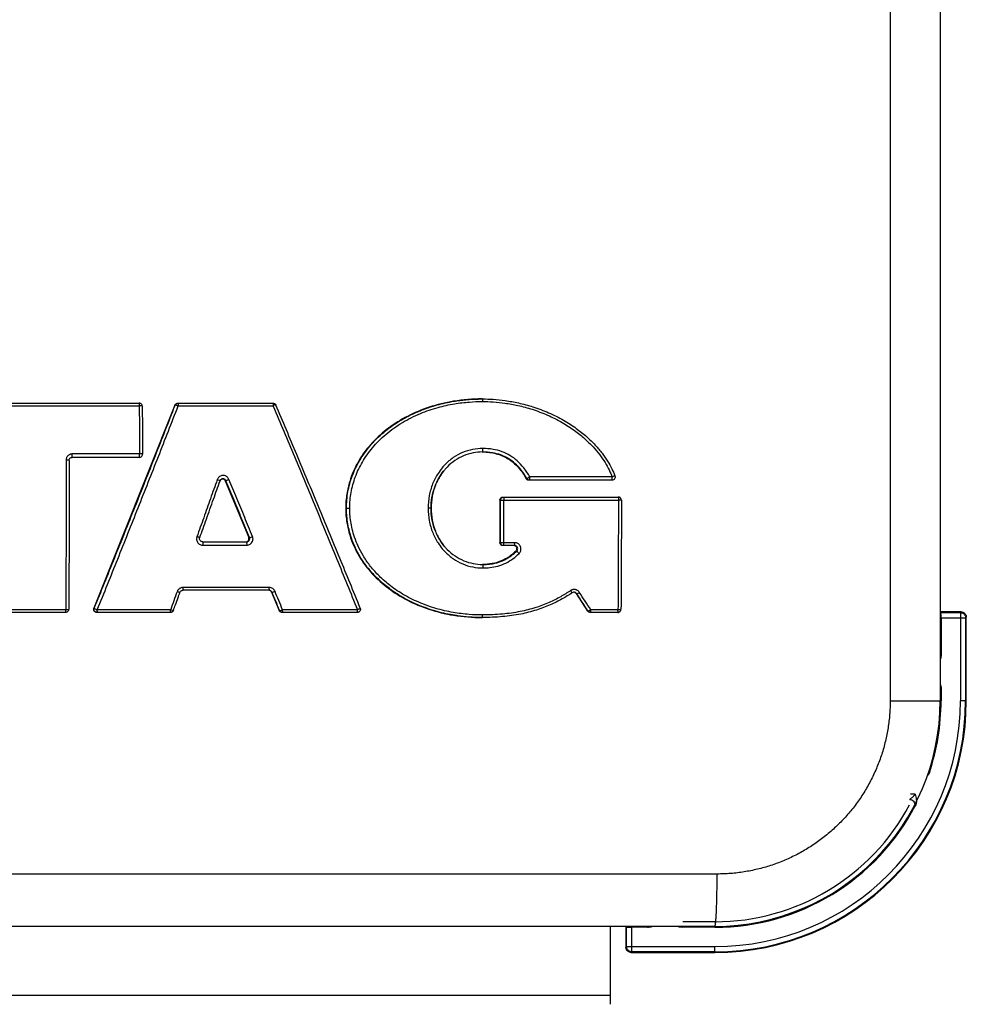
# Model space of a CAD drawing. Extents: x 35 to 548, y 149 to 389.
# Drawn here: x 294 to 301, y 256 to 263 of the extents above; entities that cross this region are included whole.
import ezdxf

# ---------------------------------------------------------------- set-up
doc = ezdxf.new("R2010")
doc.units = 0
doc.header["$LTSCALE"] = 20
doc.layers.get('0').update_dxf_attribs({"linetype": 'CONTINUOUS'})

msp = doc.modelspace()

# ---------------------------------------------------------------- linework, layer by layer
at = {"linetype": 'Continuous'}
for p, q in [((300.5178, 308.7384), (300.5178, 257.9384)), ((300.9005, 308.7384), (300.9005, 257.9384)), ((297.3955, 260.2464), (297.3981, 260.2464)), ((293.0618, 260.2144), (294.772, 260.2144)), ((293.0657, 260.1947), (294.773, 260.1947)), ((295.0455, 260.1993), (294.4259, 258.6473)), ((295.0483, 260.1993), (295.0455, 260.1993)), ((295.0677, 260.2144), (295.7964, 260.2144)), ((295.0716, 260.1947), (295.7974, 260.1947)), ((294.2595, 259.7997), (294.2588, 259.7997)), ((294.7742, 259.7997), (294.2595, 259.7997)), ((294.7752, 259.8259), (294.2605, 259.8259)), ((297.7386, 259.6373), (297.733, 259.6373)), ((298.3902, 259.625), (297.7539, 259.625)), ((298.3912, 259.6503), (297.7606, 259.6503)), ((295.43, 259.6213), (295.6108, 259.1874)), ((295.43, 259.6213), (295.4356, 259.6213)), ((297.5317, 259.4724), (297.5317, 259.149)), ((297.5376, 259.4724), (297.5317, 259.4724)), ((297.5557, 259.4964), (298.4374, 259.4964)), ((297.5626, 259.4728), (298.4384, 259.4728)), ((296.3525, 259.4112), (296.3585, 259.4112)), ((296.3585, 259.4112), (296.3835, 259.4112)), ((297.0055, 259.4112), (296.9826, 259.4112)), ((295.6108, 259.1874), (295.6165, 259.1874)), ((295.2583, 259.1541), (295.5942, 259.1541)), ((295.2593, 259.1286), (295.5952, 259.1286)), ((297.5373, 259.149), (297.5317, 259.149)), ((297.6443, 259.125), (297.5557, 259.125)), ((297.6454, 259.1476), (297.5623, 259.1476)), ((297.6556, 259.0839), (297.6609, 259.0839)), ((295.7679, 258.8048), (295.108, 258.8048)), ((295.107, 258.7841), (295.1064, 258.7841)), ((295.7669, 258.7841), (295.107, 258.7841)), ((295.7849, 258.7694), (295.8434, 258.6292)), ((295.7849, 258.7694), (295.7889, 258.7694)), ((298.1149, 258.7582), (298.2036, 258.6251)), ((298.1149, 258.7582), (298.1188, 258.7582)), ((294.4289, 258.6473), (294.4259, 258.6473)), ((294.2094, 258.6144), (293.6294, 258.6144)), ((294.2104, 258.6342), (293.6333, 258.6342)), ((295.0118, 258.6144), (294.4482, 258.6144)), ((295.0128, 258.6342), (294.4521, 258.6342)), ((295.8463, 258.6292), (295.8434, 258.6292)), ((296.4416, 258.6144), (295.8655, 258.6144)), ((296.4426, 258.6342), (295.8694, 258.6342)), ((297.3955, 258.5753), (297.3981, 258.5753)), ((298.2065, 258.6251), (298.2036, 258.6251)), ((298.4344, 258.6144), (298.2235, 258.6144)), ((298.4355, 258.6342), (298.2275, 258.6342)), ((301.0605, 258.6184), (300.9005, 258.6184)), ((300.9005, 258.6184), (300.9058, 258.613)), ((300.9058, 258.613), (301.0551, 258.613)), ((300.9072, 258.5731), (300.9072, 258.2815)), ((300.9072, 258.5731), (301.0951, 258.5731)), ((301.0551, 258.613), (301.0605, 258.6184)), ((301.0551, 258.613), (301.0551, 257.9384)), ((301.0951, 258.5731), (301.1005, 258.5784)), ((301.0951, 258.5731), (301.0951, 257.9384)), ((301.1005, 257.9384), (301.1005, 258.5784)), ((300.9005, 258.2984), (300.9058, 258.293)), ((300.9053, 258.0233), (300.9005, 258.0233)), ((300.9058, 258.0238), (300.9053, 258.0233)), ((300.9053, 258.0233), (300.9053, 257.9384)), ((300.9072, 258.0353), (300.9072, 257.9384)), ((300.5178, 257.9384), (300.9072, 257.9384)), ((301.1005, 257.9384), (301.0551, 257.9384)), ((300.815, 257.4026), (300.8197, 257.4011)), ((300.8197, 257.4011), (300.8201, 257.4006)), ((300.7102, 257.2237), (300.6744, 257.2237)), ((300.6673, 257.1838), (300.6664, 257.1832)), ((300.6971, 257.1269), (300.7017, 257.1244)), ((300.7026, 257.125), (300.7017, 257.1244)), ((299.1938, 256.6144), (291.0085, 256.6144)), ((299.1765, 256.2495), (298.9316, 256.2495)), ((299.1765, 256.2144), (249.5765, 256.2144)), ((298.3765, 256.2144), (298.3765, 255.6184)), ((298.4965, 256.2144), (298.4965, 256.0544)), ((298.4965, 256.2144), (298.5018, 256.209)), ((298.5018, 256.0597), (298.5018, 256.209)), ((298.5418, 256.0198), (298.5418, 256.2077)), ((298.6733, 256.2077), (298.5418, 256.2077)), ((298.6565, 256.2144), (298.6618, 256.209)), ((299.1765, 256.2077), (298.9196, 256.2077)), ((298.9316, 256.2096), (298.9311, 256.209)), ((298.9316, 256.2144), (298.9316, 256.2096)), ((299.1765, 256.2096), (298.9316, 256.2096)), ((299.1765, 256.2144), (299.1765, 256.2077)), ((298.5018, 256.0597), (298.4965, 256.0544)), ((298.5018, 256.0597), (299.1765, 256.0597)), ((298.5418, 256.0198), (298.5364, 256.0144)), ((298.5364, 256.0144), (299.1765, 256.0144)), ((299.1765, 256.0198), (298.5418, 256.0198)), ((299.1765, 256.0144), (299.1765, 256.0597)), ((298.3765, 255.6866), (250.3765, 255.6866))]:
    msp.add_line(p, q, dxfattribs=at)
for radius, start, end in [(1.924, 270, 360), (1.9186, 270, 360), (1.8787, 270, 360), (1.724, 270, 360), (1.7307, 341.48556, 360), (1.7288, 341.89379, 360), (1.6889, 270, 331.91416), (1.7307, 270, 332.40711), (1.7288, 270, 331.91307)]:
    msp.add_arc((299.1765, 257.9384), radius, start, end, dxfattribs=at)
for points, start_tangent, end_tangent in [([(297.3955, 260.2464), (297.1784, 260.2288), (296.9898, 260.1826), (296.8243, 260.1135), (296.6797, 260.0233), (296.5561, 259.9122), (296.4554, 259.778), (296.3831, 259.6155), (296.3611, 259.5201), (296.3525, 259.4112)], (-1, 0), (0, -1)), ([(296.3835, 259.4112), (296.3942, 259.532), (296.426, 259.6492), (296.4799, 259.7635), (296.5574, 259.8734), (296.6598, 259.9757), (296.7858, 260.0656), (296.9238, 260.135), (297.0586, 260.1813), (297.1845, 260.2092), (297.2987, 260.223), (297.3991, 260.2268)], (0.000103, 1), (1, 0.000002)), ([(297.0209, 260.1915), (297.0512, 260.2003), (297.1798, 260.2285)], (0.956847, 0.290594), (0.986509, 0.163707)), ([(297.1798, 260.2285), (297.202, 260.232)], (0.986509, 0.163707), (0.989192, 0.146625)), ([(297.202, 260.232), (297.2958, 260.2425), (297.3931, 260.2463)], (0.989192, 0.146625), (0.999993, 0.003696)), ([(297.3931, 260.2463), (297.3955, 260.2464)], (0.999993, 0.003696), (0.999998, 0.001913)), ([(297.3955, 260.2464), (297.3981, 260.2464)], (0.999998, 0.001913), (1, 0.000001)), ([(297.3981, 260.2464), (297.4814, 260.2436), (297.5732, 260.2341), (297.6742, 260.2158), (297.785, 260.1859), (297.9049, 260.1409), (298.0196, 260.0834), (298.1163, 260.0212), (298.196, 259.9576), (298.2613, 259.8938), (298.314, 259.8311), (298.3558, 259.7705), (298.3882, 259.7124), (298.4118, 259.6594)], (1, 0.000001), (0.366633, -0.930366)), ([(297.3981, 260.2464), (297.3989, 260.2368)], (1, 0.000002), (-0.13999, -0.990153)), ([(297.3989, 260.2368), (297.3991, 260.2268)], (-0.13999, -0.990153), (0.008198, -0.999966)), ([(297.3991, 260.2268), (297.4808, 260.2241), (297.5709, 260.2147), (297.6701, 260.1966), (297.7788, 260.1672), (297.8963, 260.1228), (298.0087, 260.0661), (298.1033, 260.005), (298.1811, 259.9425), (298.2447, 259.8801), (298.2959, 259.8188), (298.3364, 259.7598), (298.3678, 259.7034), (298.3912, 259.6503)], (1, 0.000002), (0.362258, -0.932078)), ([(294.4289, 258.6473), (294.5853, 259.0335), (294.7416, 259.4233), (294.8965, 259.8132), (295.0483, 260.1993)], (0.376956, 0.926231), (0.364416, 0.931236)), ([(294.4522, 258.6342), (294.6086, 259.0226), (294.7649, 259.4145), (294.9197, 259.8063), (295.0716, 260.1947)], (0.375226, 0.926933), (0.362657, 0.931923)), ([(294.7814, 260.2125), (294.772, 260.2144)], (-0.920645, 0.390401), (-1, 0)), ([(294.772, 260.2144), (294.7739, 260.2086)], (1, 0), (-0.152457, -0.98831)), ([(294.7739, 260.2086), (294.7729, 260.2024), (294.773, 260.1947)], (-0.152457, -0.98831), (0.007864, -0.999969)), ([(294.796, 260.1906), (294.7821, 260.1943), (294.773, 260.1947)], (0.184305, 0.982869), (-1, 0)), ([(294.773, 260.1947), (294.7743, 260.0109), (294.7752, 259.8259)], (0.007864, -0.999969), (0.004116, -0.999992)), ([(294.7841, 260.2111), (294.7814, 260.2125)], (-0.862602, 0.505883), (-0.920645, 0.390401)), ([(294.7901, 260.2061), (294.789, 260.2073), (294.7841, 260.2111)], (-0.655927, 0.754824), (-0.862602, 0.505883)), ([(294.796, 260.1906), (294.7941, 260.1997), (294.7901, 260.2061)], (-0.007864, 0.999969), (-0.655927, 0.754824)), ([(294.796, 260.1906), (294.7969, 260.0688), (294.7976, 259.9465), (294.7982, 259.8238)], (0.007864, -0.999969), (0.004116, -0.999992)), ([(295.0455, 260.1993), (295.0506, 260.2072), (295.0585, 260.2125)], (0.370741, 0.928736), (0.922477, 0.386053)), ([(295.0483, 260.1993), (295.0535, 260.2072), (295.06, 260.2119)], (0.370741, 0.928736), (0.896496, 0.443052)), ([(295.0483, 260.1993), (295.0561, 260.1994), (295.0634, 260.1975), (295.0716, 260.1947)], (0.600007, 0.799995), (0.91617, -0.400789)), ([(295.0585, 260.2125), (295.0677, 260.2144)], (0.922477, 0.386053), (1, 0)), ([(295.06, 260.2119), (295.0613, 260.2125), (295.0706, 260.2144)], (0.896496, 0.443052), (1, 0)), ([(295.0706, 260.2144), (295.0726, 260.2086)], (1, 0), (-0.151975, -0.988384)), ([(295.0726, 260.2086), (295.0715, 260.2025), (295.0716, 260.1947)], (-0.151975, -0.988384), (0.007864, -0.999969)), ([(295.7964, 260.2144), (295.8056, 260.2126), (295.8084, 260.2112)], (1, 0), (0.865304, -0.501248)), ([(295.7964, 260.2144), (295.7984, 260.2086)], (1, 0), (-0.152094, -0.988366)), ([(295.7984, 260.2086), (295.7973, 260.2024), (295.7974, 260.1947)], (-0.152094, -0.988366), (0.007864, -0.999969)), ([(295.8185, 260.1998), (295.8055, 260.1977), (295.7974, 260.1947)], (-0.173881, 0.984767), (-0.927044, -0.374953)), ([(295.7975, 260.1947), (295.7988, 260.1915)], (0.38822, -0.921567), (0.38819, -0.921579)), ([(295.7988, 260.1915), (295.9603, 259.8063), (296.123, 259.4145), (296.2843, 259.0226), (296.4425, 258.6342)], (0.38819, -0.921579), (0.375865, -0.926674)), ([(295.8084, 260.2112), (295.8133, 260.2074), (295.8145, 260.2061)], (0.865304, -0.501248), (0.654663, -0.755921)), ([(295.8145, 260.2061), (295.8185, 260.1996)], (0.654663, -0.755921), (0.383825, -0.923406)), ([(296.4638, 258.6475), (296.3078, 259.028), (296.1439, 259.4243), (295.9784, 259.8206), (295.8185, 260.1998)], (-0.377666, 0.925942), (-0.389991, 0.920819)), ([(296.8745, 260.1362), (296.9137, 260.1532), (296.9465, 260.1662)], (0.909019, 0.416755), (0.93548, 0.353381)), ([(296.9465, 260.1662), (297.0209, 260.1915)], (0.93548, 0.353381), (0.956847, 0.290594)), ([(296.7534, 260.071), (296.7726, 260.0827), (296.7804, 260.0874)], (0.847656, 0.530547), (0.863529, 0.504299)), ([(296.7804, 260.0874), (296.8745, 260.1362)], (0.863529, 0.504299), (0.909019, 0.416755)), ([(296.3585, 259.4112), (296.3696, 259.5357), (296.4025, 259.6564), (296.4582, 259.7738), (296.5382, 259.8865), (296.6434, 259.9911), (296.7534, 260.071)], (0.000051, 1), (0.847656, 0.530547)), ([(297.4014, 259.8677), (297.3235, 259.8601), (297.2467, 259.8365), (297.1757, 259.7977), (297.1122, 259.7441), (297.0909, 259.7204)], (-1, -0.000148), (-0.641213, -0.767363)), ([(297.4004, 259.8412), (297.4012, 259.8491)], (1, -0.000164), (-0.142784, 0.989754)), ([(297.4012, 259.8491), (297.4014, 259.8578), (297.4014, 259.8677)], (-0.142784, 0.989754), (-0.004537, 0.99999)), ([(297.7606, 259.6503), (297.7151, 259.7192), (297.6642, 259.7735), (297.609, 259.814), (297.5483, 259.843), (297.4797, 259.8612), (297.4014, 259.8677)], (-0.484305, 0.874899), (-1, 0.00022)), ([(294.2128, 259.7777), (294.2134, 259.3951), (294.2126, 259.0127), (294.2104, 258.6342)], (0.003634, -0.999993), (-0.00779, -0.99997)), ([(294.2605, 259.8259), (294.2526, 259.8253), (294.2447, 259.8232), (294.237, 259.8197), (294.23, 259.8148), (294.2239, 259.8087), (294.219, 259.8016), (294.2155, 259.7938), (294.2134, 259.7857), (294.2128, 259.7777)], (-1, -0.00003), (0.003663, -0.999993)), ([(294.2357, 259.7757), (294.2219, 259.7775), (294.2128, 259.7777)], (0.44111, 0.897453), (-1, 0)), ([(294.2357, 259.7757), (294.2364, 259.3955), (294.2356, 259.0154), (294.2334, 258.6382)], (0.003634, -0.999993), (-0.00779, -0.99997)), ([(294.2357, 259.7757), (294.2374, 259.7847), (294.2431, 259.7931), (294.2517, 259.7983), (294.2545, 259.7991)], (-0.003799, 0.999993), (0.978048, 0.20838)), ([(294.2545, 259.7991), (294.2588, 259.7997)], (0.978048, 0.20838), (0.999599, 0.028313)), ([(294.2595, 259.7997), (294.2603, 259.8075)], (1, 0), (-0.142388, 0.989811)), ([(294.2603, 259.8075), (294.2605, 259.8161), (294.2605, 259.8259)], (-0.142388, 0.989811), (-0.004116, 0.999992)), ([(294.7742, 259.7997), (294.7749, 259.8075)], (1, 0), (-0.142388, 0.989811)), ([(294.7742, 259.7997), (294.7835, 259.8016)], (1, 0), (0.921406, 0.388602)), ([(294.7749, 259.8075), (294.7752, 259.8161), (294.7752, 259.8259)], (-0.142388, 0.989811), (-0.004116, 0.999992)), ([(294.7982, 259.8238), (294.7841, 259.8258), (294.7752, 259.8259)], (0.393531, 0.919311), (-1, 0)), ([(294.7835, 259.8016), (294.7914, 259.807), (294.7956, 259.8129)], (0.921406, 0.388602), (0.450117, 0.89297)), ([(294.7956, 259.8129), (294.7965, 259.8149), (294.7982, 259.8238)], (0.450117, 0.89297), (-0.002988, 0.999996)), ([(297.3979, 259.8412), (297.327, 259.834), (297.2548, 259.812), (297.1881, 259.7757), (297.1283, 259.7255), (297.1099, 259.7052)], (-0.999979, -0.006553), (-0.648168, -0.761498)), ([(297.3955, 259.8412), (297.3979, 259.8412)], (1, 0), (0.999988, -0.004939)), ([(297.3979, 259.8412), (297.4003, 259.8412)], (0.999988, -0.004939), (0.999951, -0.009898)), ([(297.4004, 259.8412), (297.3979, 259.8412)], (-1, -0.000072), (-0.999979, -0.006553)), ([(297.4003, 259.8412), (297.5027, 259.828), (297.5943, 259.789), (297.6709, 259.7251), (297.733, 259.6373)], (0.999951, -0.009898), (0.484533, -0.874773)), ([(297.7386, 259.6373), (297.6952, 259.7027), (297.6472, 259.7536), (297.5955, 259.7912), (297.5389, 259.8181), (297.4746, 259.8351), (297.4004, 259.8412)], (-0.486324, 0.873779), (-1, 0.000098)), ([(297.0909, 259.7204), (297.0587, 259.6766), (297.0177, 259.597), (296.9916, 259.5075), (296.9826, 259.4112)], (-0.641213, -0.767363), (-0.000084, -1)), ([(297.0055, 259.4112), (297.0122, 259.4914), (297.0358, 259.5789), (297.0746, 259.6572), (297.1099, 259.7053)], (0.000082, 1), (0.64824, 0.761436)), ([(297.1099, 259.7052), (297.0777, 259.6621), (297.0389, 259.587), (297.0142, 259.5025), (297.0055, 259.4112)], (-0.648168, -0.761498), (-0.000041, -1)), ([(295.3694, 259.6294), (295.3179, 259.484), (295.2662, 259.3385), (295.2143, 259.1931)], (-0.333113, -0.942887), (-0.336721, -0.941605)), ([(295.4588, 259.6317), (295.4543, 259.6402), (295.4474, 259.6483), (295.438, 259.6552), (295.4261, 259.66), (295.4125, 259.6614), (295.3992, 259.6589), (295.388, 259.6534), (295.3794, 259.646), (295.3733, 259.6377), (295.3694, 259.6294)], (-0.384615, 0.923077), (-0.333115, -0.942886)), ([(295.391, 259.6202), (295.378, 259.6262), (295.3694, 259.6294)], (0.793567, 0.608482), (-0.941809, 0.336148)), ([(295.4034, 259.6339), (295.3959, 259.6284), (295.3909, 259.6201)], (-0.907268, -0.420553), (-0.332939, -0.942948)), ([(295.391, 259.6202), (295.3959, 259.6283), (295.4034, 259.6339)], (0.334493, 0.942398), (0.906784, 0.421595)), ([(295.4034, 259.6339), (295.4043, 259.6342), (295.4048, 259.6345)], (0.906784, 0.421595), (0.932711, 0.360625)), ([(295.4048, 259.6345), (295.4034, 259.6339)], (-0.933106, -0.3596), (-0.907268, -0.420553)), ([(295.4048, 259.6345), (295.4106, 259.6359)], (0.932711, 0.360625), (0.993178, 0.116611)), ([(295.4101, 259.6358), (295.4058, 259.6348), (295.4048, 259.6345)], (-0.990665, -0.136322), (-0.933106, -0.3596)), ([(295.4134, 259.6361), (295.4101, 259.6358)], (-1, -0.000813), (-0.990665, -0.136322)), ([(295.4106, 259.6359), (295.4134, 259.6361)], (0.993178, 0.116611), (1, -0.000236)), ([(295.4133, 259.6354), (295.4107, 259.6359)], (-0.973175, 0.230065), (-0.992515, 0.122122)), ([(295.4246, 259.6292), (295.4166, 259.6344), (295.4133, 259.6354)], (-0.712378, 0.701796), (-0.973175, 0.230065)), ([(295.4356, 259.6213), (295.4299, 259.6295), (295.4192, 259.6353), (295.4134, 259.6361)], (-0.388092, 0.92162), (-1, 0.000031)), ([(295.43, 259.6213), (295.4246, 259.6292)], (-0.38463, 0.923071), (-0.712378, 0.701796)), ([(295.4356, 259.6213), (295.4427, 259.6248), (295.4502, 259.6281), (295.4588, 259.6317)], (0.513993, 0.857794), (0.923033, 0.384722)), ([(295.6396, 259.1954), (295.5796, 259.3408), (295.5193, 259.4863), (295.4588, 259.6317)], (-0.38116, 0.924509), (-0.384561, 0.9231)), ([(297.7349, 259.6343), (297.733, 259.6373)], (-0.609132, 0.793069), (-0.484607, 0.874732)), ([(297.7456, 259.6265), (297.7383, 259.6308), (297.7349, 259.6343)], (-0.937947, 0.346778), (-0.609132, 0.793069)), ([(297.7386, 259.6373), (297.7453, 259.6416), (297.7524, 259.6457), (297.7606, 259.6503)], (0.397319, 0.917681), (0.876005, 0.482302)), ([(297.7596, 259.625), (297.7512, 259.6265), (297.7439, 259.6308), (297.7386, 259.6373)], (-1, 0), (-0.484608, 0.874732)), ([(297.7539, 259.625), (297.7456, 259.6265)], (-1, 0), (-0.937947, 0.346778)), ([(297.7596, 259.625), (297.7603, 259.6325)], (1, 0), (-0.140754, 0.990045)), ([(297.7603, 259.6325), (297.7605, 259.6407), (297.7606, 259.6503)], (-0.140754, 0.990045), (-0.002367, 0.999997)), ([(298.4125, 259.6577), (298.414, 259.6462), (298.41, 259.6354), (298.4014, 259.6277), (298.3902, 259.625)], (0.36205, -0.932159), (-1, 0)), ([(298.3902, 259.625), (298.391, 259.6335)], (1, 0), (-0.139213, 0.990262)), ([(298.391, 259.6335), (298.3912, 259.6419), (298.3912, 259.6503)], (-0.139213, 0.990262), (-0.002367, 0.999997)), ([(298.4125, 259.6577), (298.3996, 259.6535), (298.3912, 259.6503)], (0.463101, 0.886305), (-0.932016, -0.362416)), ([(298.4118, 259.6594), (298.4125, 259.6577)], (0.366633, -0.930366), (0.363897, -0.931439)), ([(295.2358, 259.1862), (295.2863, 259.3267), (295.3414, 259.4809), (295.391, 259.6202)], (0.338346, 0.941022), (0.334744, 0.942309)), ([(295.6165, 259.1874), (295.5564, 259.332), (295.4961, 259.4767), (295.4356, 259.6213)], (-0.382953, 0.923768), (-0.386345, 0.922354)), ([(297.5317, 259.4724), (297.5335, 259.4816), (297.5387, 259.4894), (297.5465, 259.4946), (297.5557, 259.4964)], (0, 1), (1, 0)), ([(297.5373, 259.149), (297.5376, 259.3108), (297.5376, 259.4724)], (0.002604, 0.999997), (-0.000611, 1)), ([(297.5376, 259.4724), (297.5394, 259.4816), (297.5446, 259.4894), (297.5524, 259.4946), (297.5616, 259.4964)], (0, 1), (1, 0)), ([(297.5376, 259.4724), (297.5454, 259.4727), (297.5535, 259.4727), (297.5626, 259.4728)], (0.95145, 0.307804), (1, 0)), ([(297.5616, 259.4964), (297.5639, 259.4893)], (1, 0), (-0.163742, -0.986503)), ([(297.5639, 259.4893), (297.5626, 259.4818), (297.5626, 259.4728)], (-0.163742, -0.986503), (0.000611, -1)), ([(297.5623, 259.1476), (297.5626, 259.3101), (297.5626, 259.4728)], (0.002604, 0.999997), (-0.000611, 1)), ([(298.4384, 259.4728), (298.4382, 259.1916), (298.4372, 258.9116), (298.4355, 258.6342)], (0.000611, -1), (-0.00779, -0.99997)), ([(298.4467, 259.4945), (298.4374, 259.4964)], (-0.921807, 0.38765), (-1, 0)), ([(298.4374, 259.4964), (298.4397, 259.4892)], (1, 0), (-0.164206, -0.986426)), ([(298.4397, 259.4892), (298.4384, 259.4817), (298.4384, 259.4728)], (-0.164206, -0.986426), (0.000611, -1)), ([(298.4614, 259.4724), (298.4475, 259.4727), (298.4384, 259.4728)], (0.950733, 0.310011), (-1, 0)), ([(298.4514, 259.492), (298.4467, 259.4945)], (-0.81365, 0.581355), (-0.921807, 0.38765)), ([(298.4575, 259.4856), (298.4544, 259.4894), (298.4514, 259.492)], (-0.548243, 0.836319), (-0.81365, 0.581355)), ([(298.4614, 259.4724), (298.4595, 259.4818), (298.4575, 259.4856)], (-0.000611, 1), (-0.548243, 0.836319)), ([(298.4614, 259.4724), (298.4612, 259.1931), (298.4602, 258.9146), (298.4584, 258.6382)], (0.000611, -1), (-0.00779, -0.99997)), ([(296.3525, 259.4112), (296.3611, 259.3023), (296.3831, 259.2068), (296.4554, 259.0442), (296.556, 258.9099), (296.6796, 258.7987), (296.8242, 258.7084), (296.9897, 258.6391), (297.1784, 258.593), (297.3955, 258.5753)], (0, -1), (1, 0)), ([(296.7463, 258.7553), (296.6672, 258.8114), (296.5819, 258.8876), (296.5152, 258.964), (296.4634, 259.0396), (296.4245, 259.1129), (296.3967, 259.1824), (296.3778, 259.2473), (296.3662, 259.3071), (296.3602, 259.3617), (296.3585, 259.4112)], (-0.842993, 0.537924), (-0.000008, 1)), ([(297.3991, 258.5949), (297.2972, 258.5988), (297.1752, 258.6141), (297.043, 258.6448), (296.9107, 258.6923), (296.7879, 258.755), (296.683, 258.8271), (296.6, 258.9017), (296.5351, 258.9763), (296.4849, 259.0501), (296.4473, 259.1214), (296.4204, 259.189), (296.4022, 259.252), (296.3909, 259.3101), (296.3852, 259.3632), (296.3835, 259.4112)], (-1, 0.000002), (-0.000012, 1)), ([(296.9826, 259.4112), (296.9917, 259.3147), (297.0178, 259.2251), (297.059, 259.1453), (297.0915, 259.1013)], (0.000091, -1), (0.642925, -0.765929)), ([(297.0055, 259.4112), (297.0142, 259.3197), (297.039, 259.2351), (297.078, 259.1599), (297.1105, 259.1165)], (0.000048, -1), (0.649901, -0.760019)), ([(297.1105, 259.1164), (297.0739, 259.1663), (297.0353, 259.2447), (297.012, 259.3323), (297.0055, 259.4112)], (-0.649972, 0.759958), (-0.000086, 1)), ([(295.2143, 259.1931), (295.2115, 259.1795), (295.2128, 259.1655), (295.218, 259.1524), (295.2268, 259.1413), (295.2387, 259.1333), (295.2593, 259.1286)], (-0.336701, -0.941612), (1, 0.000021)), ([(295.2359, 259.1862), (295.2253, 259.1893), (295.2143, 259.1931)], (0.528209, -0.849114), (-0.941643, 0.336614)), ([(295.2499, 259.1556), (295.2416, 259.1609), (295.2362, 259.169), (295.2344, 259.1787), (295.2358, 259.1862)], (-0.93581, 0.352506), (0.338184, 0.94108)), ([(295.5942, 259.1541), (295.6045, 259.1565), (295.613, 259.1632), (295.6166, 259.1695), (295.6182, 259.1767), (295.6165, 259.1874)], (1, 0.000014), (-0.381284, 0.924458)), ([(295.5952, 259.1286), (295.6092, 259.1307), (295.6222, 259.1369), (295.6279, 259.1415), (295.6369, 259.1529), (295.64, 259.1595), (295.6422, 259.1666), (295.6432, 259.1739), (295.6431, 259.1813), (295.6396, 259.1954)], (1, 0.00002), (-0.381179, 0.924501)), ([(295.6126, 259.1783), (295.6108, 259.1874)], (-0.006403, 0.99998), (-0.38463, 0.923071)), ([(295.6108, 259.1688), (295.6126, 259.1783)], (0.386488, 0.922294), (-0.006403, 0.99998)), ([(295.6165, 259.1874), (295.6285, 259.191), (295.6396, 259.1954)], (0.824752, -0.565494), (0.923261, 0.384174)), ([(295.2583, 259.1541), (295.2499, 259.1556)], (-1, 0.000009), (-0.93581, 0.352506)), ([(295.2583, 259.1541), (295.259, 259.1465)], (1, 0), (-0.141078, -0.989998)), ([(295.259, 259.1465), (295.2592, 259.1382), (295.2593, 259.1286)], (-0.141078, -0.989998), (-0.002792, -0.999996)), ([(295.5886, 259.1541), (295.5977, 259.1559)], (1, 0), (0.925581, 0.378549)), ([(295.5942, 259.1541), (295.5949, 259.1465), (295.5951, 259.1382), (295.5952, 259.1286)], (1, 0), (-0.002792, -0.999996)), ([(295.5977, 259.1559), (295.6056, 259.1612), (295.6108, 259.1688)], (0.925581, 0.378549), (0.386488, 0.922294)), ([(297.0915, 259.1013), (297.1128, 259.0777), (297.1765, 259.0242), (297.2477, 258.9855), (297.3246, 258.9621), (297.4014, 258.9547)], (0.642925, -0.765929), (1, -0.000146)), ([(297.1105, 259.1165), (297.1288, 259.0964), (297.1888, 259.0462), (297.2557, 259.01), (297.328, 258.9882), (297.3981, 258.9812)], (0.649901, -0.760019), (0.999981, -0.006095)), ([(297.5465, 259.1268), (297.5388, 259.132), (297.5335, 259.1398), (297.5317, 259.149)], (-0.923921, 0.382583), (0, 1)), ([(297.5373, 259.149), (297.5451, 259.148), (297.5531, 259.1477), (297.5623, 259.1476)], (0.587325, -0.809351), (1, 0)), ([(297.5521, 259.1268), (297.5443, 259.132), (297.5391, 259.1398), (297.5373, 259.149)], (-0.92396, 0.38249), (0, 1)), ([(297.5557, 259.125), (297.5465, 259.1268)], (-1, 0), (-0.923921, 0.382583)), ([(297.5613, 259.125), (297.5521, 259.1268)], (-1, 0), (-0.92396, 0.38249)), ([(297.5613, 259.125), (297.5635, 259.1318)], (1, 0), (-0.161139, 0.986932)), ([(297.5635, 259.1318), (297.5622, 259.139), (297.5623, 259.1476)], (-0.16114, 0.986932), (0.002604, 0.999997)), ([(297.6442, 259.1244), (297.6388, 259.125)], (-0.973738, 0.227671), (-1, 0)), ([(297.661, 259.1101), (297.6558, 259.1179), (297.648, 259.1232), (297.6442, 259.1244)], (-0.377147, 0.926153), (-0.973738, 0.227671)), ([(297.6443, 259.125), (297.6465, 259.128)], (1, 0), (0.002428, 0.999997)), ([(297.6609, 259.0839), (297.6662, 259.0916), (297.6681, 259.1032), (297.6631, 259.1159), (297.6535, 259.1232), (297.6443, 259.125)], (0.715033, 0.69909), (-1, -0.000012)), ([(297.6465, 259.128), (297.6452, 259.1362), (297.6454, 259.1476)], (0.002428, 0.999997), (0.002604, 0.999997)), ([(297.6787, 259.0649), (297.6845, 259.0717), (297.6893, 259.0804), (297.6925, 259.0912), (297.693, 259.1037), (297.6899, 259.1171), (297.6829, 259.1292), (297.6737, 259.1382), (297.6638, 259.1439), (297.6541, 259.1468), (297.6454, 259.1476)], (0.711942, 0.702238), (-1, -0.000018)), ([(297.6608, 259.0916), (297.6627, 259.1008)], (0.39124, 0.920289), (0.008272, 0.999966)), ([(297.6627, 259.1008), (297.661, 259.1101)], (0.008272, 0.999966), (-0.377147, 0.926153)), ([(297.4014, 258.9547), (297.4558, 258.9576), (297.5159, 258.9689), (297.5778, 258.9921), (297.6338, 259.0263), (297.6787, 259.0649)], (1, -0.000024), (0.711999, 0.70218)), ([(297.6555, 259.0839), (297.5617, 259.0162), (297.4829, 258.9896), (297.4765, 258.9883)], (-0.713626, -0.700527), (-0.982709, -0.185159)), ([(297.4767, 258.9874), (297.5086, 258.9945), (297.5662, 259.016), (297.6185, 259.0476), (297.6609, 259.0839)], (0.985082, 0.172088), (0.713958, 0.700189)), ([(297.6556, 259.0839), (297.6608, 259.0916)], (0.712695, 0.701474), (0.39124, 0.920289)), ([(297.6609, 259.0839), (297.6662, 259.0779), (297.672, 259.0718), (297.6787, 259.0649)], (0.105342, -0.994436), (0.701769, -0.712404)), ([(297.4004, 258.9812), (297.3981, 258.9812)], (-0.999957, -0.009262), (-0.999988, -0.004931)), ([(297.3981, 258.9812), (297.4004, 258.9812)], (0.999981, -0.006095), (1, -0.000071)), ([(297.4726, 258.9876), (297.4004, 258.9812)], (-0.984631, -0.174645), (-0.999957, -0.009262)), ([(297.4004, 258.9812), (297.4522, 258.984), (297.4727, 258.9868)], (1, -0.000006), (0.986815, 0.161851)), ([(297.4004, 258.9812), (297.4012, 258.9733)], (1, 0.000006), (-0.142782, -0.989754)), ([(297.4012, 258.9733), (297.4014, 258.9646), (297.4014, 258.9547)], (-0.142782, -0.989754), (-0.004525, -0.99999)), ([(297.4765, 258.9883), (297.4726, 258.9876)], (-0.982709, -0.185159), (-0.984631, -0.174645)), ([(297.4727, 258.9868), (297.4767, 258.9874)], (0.986815, 0.161851), (0.985082, 0.172088)), ([(295.108, 258.8048), (295.0986, 258.8039), (295.0891, 258.8009), (295.0802, 258.7959), (295.0726, 258.7892), (295.0667, 258.7812), (295.0626, 258.7727)], (-1, -0.000063), (-0.337902, -0.941181)), ([(295.109, 258.7868), (295.1079, 258.7943), (295.108, 258.8048)], (0.011866, 0.99993), (0.006041, 0.999982)), ([(295.7689, 258.7868), (295.7678, 258.7943), (295.7679, 258.8048)], (0.011865, 0.99993), (0.006041, 0.999982)), ([(295.812, 258.7751), (295.8048, 258.7874), (295.7944, 258.7968), (295.7818, 258.8028), (295.7679, 258.8048)], (-0.37773, 0.925916), (-1, -0.00023)), ([(295.0626, 258.7727), (295.0377, 258.7033), (295.014, 258.6375)], (-0.337889, -0.941186), (-0.339043, -0.940771)), ([(295.0344, 258.6302), (295.0495, 258.672), (295.0695, 258.7273), (295.0832, 258.7653)], (0.340682, 0.940179), (0.339523, 0.940598)), ([(295.0842, 258.768), (295.0735, 258.7693), (295.0626, 258.7727)], (-0.062807, -0.998026), (-0.944284, 0.329131)), ([(295.0832, 258.7653), (295.0842, 258.768)], (0.339523, 0.940598), (0.339499, 0.940606)), ([(295.0842, 258.768), (295.0898, 258.7769), (295.0983, 258.7825), (295.103, 258.7838)], (0.33846, 0.940981), (0.985827, 0.167764)), ([(295.103, 258.7838), (295.1064, 258.7841)], (0.985827, 0.167764), (0.999656, 0.026241)), ([(295.107, 258.7841), (295.109, 258.7868)], (1, 0), (0.011866, 0.99993)), ([(295.7668, 258.7838), (295.7628, 258.7841)], (-0.985718, 0.168404), (-1, 0)), ([(295.772, 258.7823), (295.7668, 258.7838)], (-0.924364, 0.381512), (-0.985718, 0.168404)), ([(295.7669, 258.7841), (295.7689, 258.7868)], (1, 0), (0.011865, 0.99993)), ([(295.7889, 258.7694), (295.7801, 258.7801), (295.7669, 258.7841)], (-0.374535, 0.927213), (-1, -0.000139)), ([(295.7798, 258.7771), (295.772, 258.7823)], (-0.706261, 0.707952), (-0.924364, 0.381512)), ([(295.7849, 258.7694), (295.7798, 258.7771)], (-0.38463, 0.923071), (-0.706261, 0.707952)), ([(295.7889, 258.7694), (295.8011, 258.7712), (295.812, 258.7751)], (0.608319, -0.793693), (0.925993, 0.37754)), ([(295.8463, 258.6292), (295.8176, 258.6992), (295.7889, 258.7694)], (-0.378478, 0.92561), (-0.379624, 0.925141)), ([(295.8694, 258.6342), (295.8408, 258.7046), (295.812, 258.7751)], (-0.376674, 0.926346), (-0.377824, 0.925878)), ([(296.7823, 258.7334), (296.7746, 258.7379), (296.7463, 258.7553)], (-0.86439, 0.502822), (-0.842993, 0.537924)), ([(296.8637, 258.6906), (296.7823, 258.7334)], (-0.90435, 0.426792), (-0.86439, 0.502822)), ([(298.0856, 258.7649), (298.008, 258.7173), (297.9172, 258.6722), (297.8121, 258.6326), (297.6911, 258.6017), (297.5531, 258.582), (297.3981, 258.5753)], (-0.83171, -0.555211), (-1, 0.000005)), ([(298.0733, 258.7814), (297.9973, 258.7346), (297.9086, 258.6902), (297.8059, 258.6513), (297.6875, 258.6209), (297.552, 258.6015), (297.3991, 258.5949)], (-0.830337, -0.557262), (-1, 0.000007)), ([(298.1398, 258.768), (298.13, 258.7789), (298.1239, 258.7831), (298.1171, 258.7864), (298.1098, 258.7885), (298.1022, 258.7895), (298.0945, 258.7892), (298.0869, 258.7877), (298.0798, 258.785), (298.0733, 258.7814)], (-0.548527, 0.836133), (-0.830311, -0.5573)), ([(298.0856, 258.7649), (298.0793, 258.7726), (298.0733, 258.7814)], (-0.461268, -0.887261), (-0.56046, 0.828182)), ([(298.0963, 258.7688), (298.0962, 258.7688), (298.0856, 258.7649)], (-0.993671, -0.112326), (-0.832787, -0.553594)), ([(298.0989, 258.7686), (298.0963, 258.7689)], (-0.986139, 0.165923), (-0.99841, 0.056369)), ([(298.099, 258.7689), (298.0963, 258.7688)], (-1, 0.000253), (-0.993671, -0.112326)), ([(298.1084, 258.7648), (298.0998, 258.7684), (298.0989, 258.7686)], (-0.828453, 0.560059), (-0.986139, 0.165923)), ([(298.1188, 258.7582), (298.1109, 258.7657), (298.1039, 258.7684), (298.099, 258.7689)], (-0.54689, 0.837205), (-1, 0.000253)), ([(298.1149, 258.7582), (298.1084, 258.7648)], (-0.554336, 0.832293), (-0.828453, 0.560059)), ([(298.1188, 258.7582), (298.1301, 258.7622), (298.1398, 258.768)], (0.737341, -0.675521), (0.83831, 0.545194)), ([(298.2065, 258.6251), (298.1627, 258.6916), (298.1188, 258.7582)], (-0.549821, 0.835283), (-0.550621, 0.834755)), ([(298.2275, 258.6342), (298.1837, 258.701), (298.1398, 258.768)], (-0.5477, 0.836675), (-0.548504, 0.836148)), ([(294.439, 258.6162), (294.4311, 258.6216), (294.426, 258.6293), (294.4242, 258.6383), (294.4259, 258.6473)], (-0.924013, 0.38236), (0.370741, 0.928736)), ([(294.4399, 258.6172), (294.4313, 258.6249), (294.4273, 258.6358), (294.4289, 258.6473)], (-0.883701, 0.468051), (0.370741, 0.928736)), ([(294.4289, 258.6473), (294.4356, 258.6418), (294.4432, 258.638), (294.4521, 258.6342)], (-0.116983, -0.993134), (0.93205, -0.36233)), ([(296.4638, 258.6475), (296.4585, 258.6421), (296.4514, 258.6381), (296.4426, 258.6342)], (0.503045, -0.86426), (-0.92774, -0.373227)), ([(296.4637, 258.6476), (296.4654, 258.6361), (296.4615, 258.6251), (296.456, 258.6193)], (0.383825, -0.923406), (-0.796323, -0.604871)), ([(296.9412, 258.6576), (296.9003, 258.6742), (296.8637, 258.6906)], (-0.933657, 0.358168), (-0.90435, 0.426792)), ([(297.0147, 258.6321), (296.9412, 258.6576)], (-0.955202, 0.295956), (-0.933657, 0.358168)), ([(294.2094, 258.6144), (294.2114, 258.6202)], (1, 0), (-0.152585, 0.98829)), ([(294.2188, 258.6163), (294.2094, 258.6144)], (-0.920657, -0.390373), (-1, 0)), ([(294.2114, 258.6202), (294.2103, 258.6264), (294.2104, 258.6342)], (-0.152585, 0.98829), (0.00779, 0.99997)), ([(294.2334, 258.6382), (294.2195, 258.6345), (294.2104, 258.6342)], (0.18684, -0.98239), (-1, 0)), ([(294.2275, 258.6227), (294.2264, 258.6215), (294.2188, 258.6163)], (-0.654924, -0.755694), (-0.920657, -0.390373)), ([(294.2334, 258.6382), (294.2315, 258.6291), (294.2275, 258.6227)], (-0.00779, -0.99997), (-0.654924, -0.755694)), ([(294.4482, 258.6144), (294.439, 258.6162)], (-1, 0), (-0.924013, 0.38236)), ([(294.4511, 258.6144), (294.4399, 258.6172)], (-1, 0), (-0.883701, 0.468051)), ([(294.4511, 258.6144), (294.4531, 258.6206)], (1, 0), (-0.154994, 0.987915)), ([(294.4531, 258.6206), (294.4521, 258.6268), (294.4521, 258.6342)], (-0.154994, 0.987915), (-0.003553, 0.999994)), ([(295.0118, 258.6144), (295.0138, 258.6202)], (1, 0), (-0.152103, 0.988365)), ([(295.0243, 258.6179), (295.0213, 258.6164), (295.0118, 258.6144)], (-0.85362, -0.520896), (-1, 0)), ([(295.0138, 258.6202), (295.0127, 258.6264), (295.0128, 258.6342)], (-0.152103, 0.988365), (0.00779, 0.99997)), ([(295.014, 258.6375), (295.0128, 258.6342)], (-0.339043, -0.940771), (-0.339075, -0.940759)), ([(295.0344, 258.6302), (295.021, 258.6316), (295.0128, 258.6342)], (-0.045502, -0.998964), (-0.93063, 0.36596)), ([(295.0305, 258.6234), (295.0293, 258.622), (295.0243, 258.6179)], (-0.624073, -0.781366), (-0.85362, -0.520896)), ([(295.0344, 258.6304), (295.0305, 258.6234)], (-0.334184, -0.942508), (-0.624073, -0.781366)), ([(295.8563, 258.6162), (295.8486, 258.6214), (295.8434, 258.6292)], (-0.92463, 0.380866), (-0.38463, 0.923071)), ([(295.8463, 258.6292), (295.854, 258.6292), (295.8612, 258.6312), (295.8694, 258.6342)], (0.574257, -0.818675), (0.927447, 0.373956)), ([(295.8579, 258.6168), (295.8515, 258.6214), (295.8463, 258.6292)], (-0.898968, 0.438013), (-0.38463, 0.923071)), ([(295.8655, 258.6144), (295.8563, 258.6162)], (-1, 0), (-0.92463, 0.380866)), ([(295.8593, 258.6162), (295.8579, 258.6168)], (-0.92442, 0.381376), (-0.898968, 0.438013)), ([(295.8684, 258.6144), (295.8593, 258.6162)], (-1, 0), (-0.92442, 0.381376)), ([(295.8684, 258.6144), (295.8704, 258.6202)], (1, 0), (-0.152222, 0.988346)), ([(295.8704, 258.6202), (295.8693, 258.6264), (295.8694, 258.6342)], (-0.152222, 0.988346), (0.00779, 0.99997)), ([(296.4416, 258.6144), (296.4435, 258.6205)], (1, 0), (-0.159548, 0.98719)), ([(296.4474, 258.6151), (296.4416, 258.6144)], (-0.97011, -0.242666), (-1, 0)), ([(296.4435, 258.6205), (296.4424, 258.6269), (296.4426, 258.6342)], (-0.159548, 0.98719), (0.019765, 0.999805)), ([(296.456, 258.6193), (296.4529, 258.6172), (296.4474, 258.6151)], (-0.796323, -0.604871), (-0.97011, -0.242666)), ([(297.1762, 258.5938), (297.17, 258.5948), (297.0353, 258.6259), (297.0147, 258.6321)], (-0.986017, 0.166644), (-0.955202, 0.295956)), ([(297.2092, 258.5886), (297.1762, 258.5938)], (-0.989978, 0.141219), (-0.986017, 0.166644)), ([(297.393, 258.5753), (297.2943, 258.5793), (297.2092, 258.5886)], (-0.999993, 0.003751), (-0.989978, 0.141219)), ([(297.3955, 258.5753), (297.393, 258.5753)], (-0.999998, 0.001914), (-0.999993, 0.003751)), ([(297.3981, 258.5753), (297.3955, 258.5753)], (-1, 0.000001), (-0.999998, 0.001914)), ([(297.3981, 258.5753), (297.3989, 258.5849)], (1, -0.000013), (-0.13999, 0.990153)), ([(297.3989, 258.5849), (297.3991, 258.5949)], (-0.13999, 0.990153), (0.008198, 0.999966)), ([(298.2048, 258.6235), (298.2036, 258.6251)], (-0.622009, 0.78301), (-0.554336, 0.832293)), ([(298.2159, 258.6157), (298.2089, 258.6194), (298.2048, 258.6235)], (-0.947365, 0.320155), (-0.622009, 0.78301)), ([(298.2065, 258.6251), (298.2137, 258.6266), (298.2275, 258.6342)], (0.712837, -0.70133), (0.841013, 0.541015)), ([(298.2178, 258.616), (298.2119, 258.6194), (298.2065, 258.6251)], (-0.932288, 0.361716), (-0.554336, 0.832293)), ([(298.2235, 258.6144), (298.2159, 258.6157)], (-1, 0), (-0.947365, 0.320155)), ([(298.2188, 258.6157), (298.2178, 258.616)], (-0.946905, 0.321515), (-0.932288, 0.361716)), ([(298.2265, 258.6144), (298.2188, 258.6157)], (-1, 0), (-0.946905, 0.321515)), ([(298.2265, 258.6144), (298.2284, 258.6202)], (1, 0), (-0.152242, 0.988343)), ([(298.2284, 258.6202), (298.2274, 258.6264), (298.2275, 258.6342)], (-0.152242, 0.988343), (0.00779, 0.99997)), ([(298.4344, 258.6144), (298.4364, 258.6202)], (1, 0), (-0.152103, 0.988365)), ([(298.4344, 258.6144), (298.4439, 258.6163)], (1, 0), (0.919023, 0.394204)), ([(298.4364, 258.6202), (298.4353, 258.6264), (298.4355, 258.6342)], (-0.152103, 0.988365), (0.00779, 0.99997)), ([(298.4584, 258.6382), (298.4445, 258.6345), (298.4355, 258.6342)], (0.187112, -0.982339), (-1, 0)), ([(298.4439, 258.6163), (298.4517, 258.6217), (298.4528, 258.623)], (0.919023, 0.394204), (0.642597, 0.766205)), ([(298.4528, 258.623), (298.4568, 258.6297), (298.4584, 258.6382)], (0.642597, 0.766205), (0.008429, 0.999964)), ([(300.9072, 258.5731), (300.9071, 258.5851), (300.9069, 258.5961), (300.9066, 258.6049), (300.9058, 258.613)], (0, 1), (-0.707107, 0.707107)), ([(301.0551, 258.613), (301.0675, 258.6111), (301.0786, 258.6054), (301.0875, 258.5965), (301.0931, 258.5854), (301.0951, 258.5731)], (0.999999, -0.001218), (0.001218, -0.999999)), ([(301.0605, 258.6184), (301.0728, 258.6165), (301.084, 258.6107), (301.0928, 258.602), (301.0985, 258.5907), (301.1005, 258.5784)], (1, 0), (0, -1)), ([(300.9072, 258.2815), (300.9055, 258.268), (300.9006, 258.2539), (300.9005, 258.2537)], (0.00004, -1), (-0.429355, -0.903136)), ([(300.901, 258.274), (300.9028, 258.2777), (300.9058, 258.293)], (0.476655, 0.879091), (0.001218, 0.999999)), ([(300.9058, 258.293), (300.9072, 258.2815)], (0.706441, -0.707771), (0.05774, -0.998332)), ([(300.9006, 258.0628), (300.903, 258.0572), (300.9059, 258.047), (300.9072, 258.0353)], (0.426281, -0.904591), (-0.00004, -1)), ([(300.901, 258.0428), (300.9028, 258.0391), (300.9058, 258.0238)], (0.476655, -0.879091), (0.001218, -0.999999)), ([(300.9009, 258.0415), (300.9034, 258.0355), (300.9053, 258.0233)], (0.45596, -0.89), (0.001218, -0.999999)), ([(300.9072, 258.0353), (300.9067, 258.0289), (300.9049, 258.028)], (-0.057738, -0.998332), (-0.975911, -0.218167)), ([(300.5178, 257.9384), (300.5168, 257.8864), (300.5138, 257.8346), (300.5087, 257.7828), (300.5016, 257.7314), (300.4924, 257.6802), (300.4813, 257.6294), (300.4682, 257.5791), (300.4531, 257.5294), (300.4361, 257.4803), (300.4171, 257.4319), (300.3963, 257.3843), (300.3736, 257.3375), (300.3491, 257.2916), (300.3229, 257.2468), (300.2948, 257.203), (300.2651, 257.1603), (300.2337, 257.1189), (300.2008, 257.0787), (300.1662, 257.0398), (300.1302, 257.0024), (300.0927, 256.9663), (300.0539, 256.9318), (300.0137, 256.8988), (299.9723, 256.8674), (299.9296, 256.8377), (299.8858, 256.8096), (299.841, 256.7833), (299.7951, 256.7588), (299.7483, 256.7361), (299.7007, 256.7152), (299.6522, 256.6963), (299.6031, 256.6792), (299.5534, 256.6641), (299.503, 256.651), (299.4522, 256.6399), (299.401, 256.6307), (299.3495, 256.6236), (299.2978, 256.6185), (299.2458, 256.6154), (299.1938, 256.6144)], (-0.000001, -1), (-1, -0.000001)), ([(300.8176, 257.3888), (300.8127, 257.3781), (300.806, 257.3684), (300.8017, 257.3636)], (-0.317332, -0.948314), (-0.694939, -0.719069)), ([(300.809, 257.3835), (300.8117, 257.3862), (300.8201, 257.4006)], (0.739581, 0.673068), (0.311828, 0.950139)), ([(300.8092, 257.3846), (300.814, 257.39), (300.8197, 257.4011)], (0.72535, 0.688381), (0.311619, 0.950207)), ([(300.7102, 257.2237), (300.7049, 257.2181), (300.6989, 257.212), (300.6926, 257.2058), (300.686, 257.1995), (300.6795, 257.1936), (300.6737, 257.1885), (300.6673, 257.1838)], (-0.68177, -0.731567), (-0.957504, -0.288421)), ([(300.7102, 257.2237), (300.715, 257.2037), (300.7178, 257.1848), (300.7181, 257.1672)], (0.25676, -0.966475), (-0.057938, -0.99832)), ([(300.6673, 257.1838), (300.6833, 257.1804), (300.6966, 257.1709), (300.705, 257.1569), (300.7072, 257.1446)], (0.999998, -0.002029), (0.02266, -0.999743)), ([(300.7064, 257.1431), (300.7059, 257.1372), (300.7017, 257.1244)], (-0.00259, -0.999997), (-0.468316, -0.883561)), ([(300.7072, 257.1446), (300.7071, 257.1407), (300.7026, 257.125)], (0.02266, -0.999743), (-0.468569, -0.883427)), ([(300.7181, 257.1672), (300.7157, 257.1509), (300.7103, 257.1368)], (-0.057938, -0.99832), (-0.463245, -0.88623)), ([(299.1859, 256.2786), (299.1865, 256.2882), (299.1873, 256.3017), (299.188, 256.3161), (299.1888, 256.3316), (299.1894, 256.3479), (299.1901, 256.365), (299.1906, 256.3829), (299.1912, 256.4016), (299.1917, 256.4209), (299.1921, 256.4408), (299.1925, 256.4613), (299.1929, 256.4823), (299.1932, 256.5037), (299.1934, 256.5254), (299.1936, 256.5474), (299.1937, 256.5696), (299.1938, 256.592), (299.1938, 256.6144)], (0.067028, 0.997751), (0, 1)), ([(299.1765, 256.2144), (299.1784, 256.2169), (299.1794, 256.2201), (299.1803, 256.2244), (299.1813, 256.23), (299.1822, 256.2368), (299.1831, 256.2448), (299.184, 256.254), (299.1849, 256.2643), (299.1857, 256.2757), (299.1859, 256.2786)], (1, 0), (0.067028, 0.997751)), ([(298.5018, 256.209), (298.5099, 256.2082), (298.5187, 256.2079), (298.5297, 256.2078), (298.5418, 256.2077)], (0.707107, -0.707107), (1, 0)), ([(298.6618, 256.209), (298.6771, 256.2121), (298.6809, 256.2139)], (0.999999, 0.001218), (0.87909, 0.476655)), ([(298.6618, 256.209), (298.6684, 256.208), (298.6712, 256.2066)], (0.707245, -0.706968), (0.464511, -0.885567)), ([(298.7011, 256.2144), (298.687, 256.2094), (298.6733, 256.2077)], (-0.902977, -0.42969), (-1, -0.000017)), ([(298.9196, 256.2077), (298.906, 256.2093), (298.892, 256.2143), (298.8918, 256.2144)], (-1, -0.00004), (-0.903125, 0.429378)), ([(298.9121, 256.2139), (298.9158, 256.2121), (298.9311, 256.209)], (0.87909, -0.476656), (0.999999, -0.001218)), ([(298.9134, 256.214), (298.9193, 256.2115), (298.9316, 256.2096)], (0.889957, -0.456044), (0.999999, -0.001218)), ([(298.9311, 256.209), (298.9196, 256.2077)], (-0.707772, -0.706441), (-0.998332, -0.05774)), ([(298.5364, 256.0144), (298.5241, 256.0163), (298.5129, 256.0221), (298.5041, 256.0308), (298.4984, 256.0421), (298.4965, 256.0544)], (-1, 0), (0, 1)), ([(298.5418, 256.0198), (298.5294, 256.0217), (298.5183, 256.0274), (298.5095, 256.0362), (298.5038, 256.0474), (298.5018, 256.0597)], (-0.999999, 0.001218), (-0.001218, 0.999999))]:
    msp.add_spline(points, degree=3, dxfattribs=dict(at, start_tangent=start_tangent, end_tangent=end_tangent))

doc.saveas('drawing.dxf')
